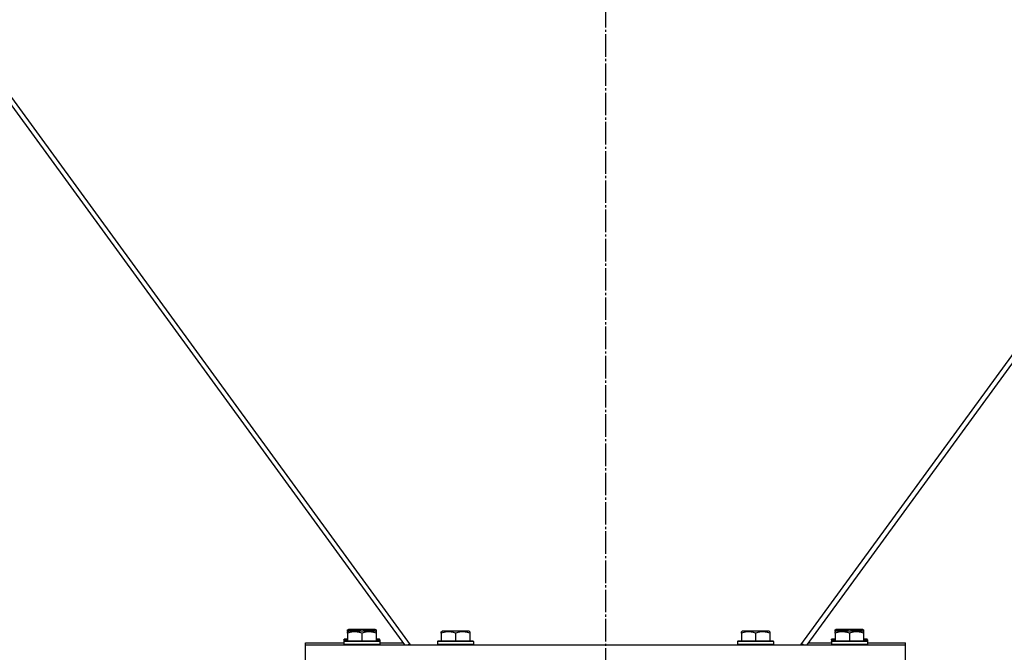
# Model space of a CAD drawing. Units: millimetres. Extents: x 0 to 17374, y -6 to 11880.
# Drawn here: x 2495 to 3151, y 6588 to 7010 of the extents above; entities that cross this region are included whole.
import ezdxf

# ---------------------------------------------------------------- set-up
doc = ezdxf.new("R2010")
doc.units = ezdxf.units.MM
doc.linetypes.add('K5LT_AXLED', pattern=[19.5, 15, -1.5, 1.5, -1.5])
doc.linetypes.add('K5LT_THIN', pattern=[0])
for name, color, linetype, true_color in [('OSI', 2, 'Continuous', 0xffff00), ('R', 1, 'Continuous', 0xff0000), ('WELDING', 7, 'Continuous', 0xffffff)]:
    doc.layers.add(name, color=color, linetype=linetype, true_color=true_color)

msp = doc.modelspace()

# ---------------------------------------------------------------- linework, layer by layer
at = {"layer": 'OSI', "color": 30, "linetype": 'K5LT_AXLED', "lineweight": 30, "true_color": 0xff8000}
msp.add_line((2885.37, 10627.02), (2885.37, 6420.02), dxfattribs=at)
at = {"layer": 'R', "color": 7, "linetype": 'K5LT_THIN', "lineweight": 30}
for p, q in [((2460.67, 6991.71), (2751.31, 6592.79)), ((2755.37, 6592.79), (2461.28, 6996.44)), ((3309.45, 6996.44), (3015.37, 6592.79)), ((3310.07, 6991.71), (3019.42, 6592.79)), ((2713.37, 6602.71), (2713.89, 6603.02)), ((2731.84, 6603.02), (2713.89, 6603.02)), ((2732.37, 6602.71), (2731.84, 6603.02)), ((3038.37, 6602.71), (3038.89, 6603.02)), ((3056.84, 6603.02), (3038.89, 6603.02)), ((3057.37, 6602.71), (3056.84, 6603.02)), ((2710.87, 6596.22), (2711.04, 6596.52)), ((2713.37, 6596.52), (2711.04, 6596.52)), ((2713.37, 6601.86), (2713.37, 6602.71)), ((2713.37, 6601.86), (2713.37, 6601.49)), ((2713.37, 6601.49), (2713.89, 6601.79)), ((2713.37, 6600.64), (2713.37, 6601.49)), ((2713.37, 6600.64), (2713.37, 6595.29)), ((2731.84, 6601.79), (2713.89, 6601.79)), ((2722.87, 6601.86), (2722.87, 6601.79)), ((2722.87, 6600.64), (2722.87, 6595.29)), ((2732.37, 6601.49), (2731.84, 6601.79)), ((2732.37, 6602.71), (2732.37, 6601.86)), ((2732.37, 6601.86), (2732.37, 6601.49)), ((2732.37, 6601.49), (2732.37, 6600.64)), ((2732.37, 6600.64), (2732.37, 6595.29)), ((2734.69, 6596.52), (2732.37, 6596.52)), ((2734.87, 6596.22), (2734.69, 6596.52)), ((2775.87, 6601.49), (2776.39, 6601.79)), ((2775.87, 6600.64), (2775.87, 6601.49)), ((2775.87, 6600.64), (2775.87, 6595.29)), ((2794.34, 6601.79), (2776.39, 6601.79)), ((2785.37, 6600.64), (2785.37, 6595.29)), ((2794.87, 6601.49), (2794.34, 6601.79)), ((2794.87, 6601.49), (2794.87, 6600.64)), ((2794.87, 6600.64), (2794.87, 6595.29)), ((2975.87, 6601.49), (2976.39, 6601.79)), ((2975.87, 6600.64), (2975.87, 6601.49)), ((2975.87, 6600.64), (2975.87, 6595.29)), ((2994.34, 6601.79), (2976.39, 6601.79)), ((2985.37, 6600.64), (2985.37, 6595.29)), ((2994.87, 6601.49), (2994.34, 6601.79)), ((2994.87, 6601.49), (2994.87, 6600.64)), ((2994.87, 6600.64), (2994.87, 6595.29)), ((3035.87, 6596.22), (3036.04, 6596.52)), ((3038.37, 6596.52), (3036.04, 6596.52)), ((3038.37, 6601.86), (3038.37, 6602.71)), ((3038.37, 6601.86), (3038.37, 6601.49)), ((3038.37, 6601.49), (3038.89, 6601.79)), ((3038.37, 6600.64), (3038.37, 6601.49)), ((3038.37, 6600.64), (3038.37, 6595.29)), ((3056.84, 6601.79), (3038.89, 6601.79)), ((3047.87, 6601.86), (3047.87, 6601.79)), ((3047.87, 6600.64), (3047.87, 6595.29)), ((3057.37, 6601.49), (3056.84, 6601.79)), ((3057.37, 6602.71), (3057.37, 6601.86)), ((3057.37, 6601.86), (3057.37, 6601.49)), ((3057.37, 6601.49), (3057.37, 6600.64)), ((3057.37, 6600.64), (3057.37, 6595.29)), ((3059.69, 6596.52), (3057.37, 6596.52)), ((3059.87, 6596.22), (3059.69, 6596.52)), ((2685.37, 6592.79), (2685.37, 6594.02)), ((2685.37, 6594.02), (2710.87, 6594.02)), ((2685.37, 6582.79), (2685.37, 6592.79)), ((2685.37, 6592.79), (3085.37, 6592.79)), ((2710.87, 6596.22), (2710.87, 6594.32)), ((2713.37, 6596.22), (2710.87, 6596.22)), ((2710.87, 6594.99), (2711.04, 6595.29)), ((2710.87, 6594.99), (2710.87, 6593.09)), ((2734.87, 6594.99), (2710.87, 6594.99)), ((2734.87, 6593.09), (2710.87, 6593.09)), ((2710.87, 6593.09), (2711.04, 6592.79)), ((2734.69, 6595.29), (2711.04, 6595.29)), ((2734.87, 6596.22), (2732.37, 6596.22)), ((2734.87, 6594.99), (2734.69, 6595.29)), ((2734.87, 6593.09), (2734.69, 6592.79)), ((2734.87, 6596.22), (2734.87, 6594.32)), ((2734.87, 6594.99), (2734.87, 6593.09)), ((2734.87, 6594.02), (2750.42, 6594.02)), ((2753.69, 6592.79), (2754.78, 6593.59)), ((2773.37, 6594.99), (2773.54, 6595.29)), ((2773.37, 6594.99), (2773.37, 6593.09)), ((2797.37, 6594.99), (2773.37, 6594.99)), ((2797.37, 6593.09), (2773.37, 6593.09)), ((2773.37, 6593.09), (2773.54, 6592.79)), ((2797.19, 6595.29), (2773.54, 6595.29)), ((2797.37, 6594.99), (2797.19, 6595.29)), ((2797.37, 6593.09), (2797.19, 6592.79)), ((2797.37, 6594.99), (2797.37, 6593.09)), ((2973.37, 6594.99), (2973.54, 6595.29)), ((2973.37, 6594.99), (2973.37, 6593.09)), ((2997.37, 6594.99), (2973.37, 6594.99)), ((2997.37, 6593.09), (2973.37, 6593.09)), ((2973.37, 6593.09), (2973.54, 6592.79)), ((2997.19, 6595.29), (2973.54, 6595.29)), ((2997.37, 6594.99), (2997.19, 6595.29)), ((2997.37, 6593.09), (2997.19, 6592.79)), ((2997.37, 6594.99), (2997.37, 6593.09)), ((3017.05, 6592.79), (3015.95, 6593.59)), ((3020.31, 6594.02), (3035.87, 6594.02)), ((3035.87, 6596.22), (3035.87, 6594.32)), ((3038.37, 6596.22), (3035.87, 6596.22)), ((3035.87, 6594.99), (3036.04, 6595.29)), ((3035.87, 6594.99), (3035.87, 6593.09)), ((3059.87, 6594.99), (3035.87, 6594.99)), ((3059.87, 6593.09), (3035.87, 6593.09)), ((3035.87, 6593.09), (3036.04, 6592.79)), ((3059.69, 6595.29), (3036.04, 6595.29)), ((3059.87, 6596.22), (3057.37, 6596.22)), ((3059.87, 6594.99), (3059.69, 6595.29)), ((3059.87, 6593.09), (3059.69, 6592.79)), ((3059.87, 6596.22), (3059.87, 6594.32)), ((3059.87, 6594.99), (3059.87, 6593.09)), ((3059.87, 6594.02), (3085.37, 6594.02)), ((3085.37, 6592.79), (3085.37, 6594.02)), ((3085.37, 6582.79), (3085.37, 6592.79))]:
    msp.add_line(p, q, dxfattribs=at)
at = {"layer": 'WELDING', "color": 7, "linetype": 'K5LT_THIN', "lineweight": 30}
for points in [[(2722.87, 6601.86), (2722.43, 6602.01), (2721.86, 6602.18), (2721.17, 6602.35), (2720.75, 6602.44), (2720.3, 6602.53), (2719.82, 6602.6), (2719.33, 6602.66), (2718.83, 6602.69), (2718.3, 6602.71), (2717.78, 6602.71), (2717.25, 6602.69), (2716.64, 6602.63), (2715.87, 6602.52), (2714.75, 6602.29), (2713.89, 6602.04), (2713.37, 6601.86)], [(2722.87, 6600.64), (2722.43, 6600.78), (2721.86, 6600.95), (2721.17, 6601.12), (2720.75, 6601.22), (2720.3, 6601.3), (2719.82, 6601.37), (2719.33, 6601.43), (2718.83, 6601.47), (2718.3, 6601.49), (2717.78, 6601.49), (2717.25, 6601.46), (2716.64, 6601.41), (2715.87, 6601.3), (2714.75, 6601.07), (2713.89, 6600.82), (2713.37, 6600.64)], [(2732.37, 6601.86), (2731.93, 6602.01), (2731.36, 6602.18), (2730.67, 6602.35), (2730.25, 6602.44), (2729.8, 6602.53), (2729.32, 6602.6), (2728.83, 6602.66), (2728.33, 6602.69), (2727.8, 6602.71), (2727.28, 6602.71), (2726.75, 6602.69), (2726.14, 6602.63), (2725.37, 6602.52), (2724.25, 6602.29), (2723.39, 6602.04), (2722.87, 6601.86)], [(2732.37, 6600.64), (2731.93, 6600.78), (2731.36, 6600.95), (2730.67, 6601.12), (2730.25, 6601.22), (2729.8, 6601.3), (2729.32, 6601.37), (2728.83, 6601.43), (2728.33, 6601.47), (2727.8, 6601.49), (2727.28, 6601.49), (2726.75, 6601.46), (2726.14, 6601.41), (2725.37, 6601.3), (2724.25, 6601.07), (2723.39, 6600.82), (2722.87, 6600.64)], [(2785.37, 6600.64), (2784.93, 6600.78), (2784.36, 6600.95), (2783.67, 6601.12), (2783.25, 6601.22), (2782.8, 6601.3), (2782.32, 6601.37), (2781.83, 6601.43), (2781.33, 6601.47), (2780.8, 6601.49), (2780.28, 6601.49), (2779.75, 6601.46), (2779.14, 6601.41), (2778.37, 6601.3), (2777.25, 6601.07), (2776.39, 6600.82), (2775.87, 6600.64)], [(2794.87, 6600.64), (2794.43, 6600.78), (2793.86, 6600.95), (2793.17, 6601.12), (2792.75, 6601.22), (2792.3, 6601.3), (2791.82, 6601.37), (2791.33, 6601.43), (2790.83, 6601.47), (2790.3, 6601.49), (2789.78, 6601.49), (2789.25, 6601.46), (2788.64, 6601.41), (2787.87, 6601.3), (2786.75, 6601.07), (2785.89, 6600.82), (2785.37, 6600.64)], [(2985.37, 6600.64), (2984.93, 6600.78), (2984.36, 6600.95), (2983.67, 6601.12), (2983.25, 6601.22), (2982.8, 6601.3), (2982.32, 6601.37), (2981.83, 6601.43), (2981.33, 6601.47), (2980.8, 6601.49), (2980.28, 6601.49), (2979.75, 6601.46), (2979.14, 6601.41), (2978.37, 6601.3), (2977.25, 6601.07), (2976.39, 6600.82), (2975.87, 6600.64)], [(2994.87, 6600.64), (2994.43, 6600.78), (2993.86, 6600.95), (2993.17, 6601.12), (2992.75, 6601.22), (2992.3, 6601.3), (2991.82, 6601.37), (2991.33, 6601.43), (2990.83, 6601.47), (2990.3, 6601.49), (2989.78, 6601.49), (2989.25, 6601.46), (2988.64, 6601.41), (2987.87, 6601.3), (2986.75, 6601.07), (2985.89, 6600.82), (2985.37, 6600.64)], [(3047.87, 6601.86), (3047.43, 6602.01), (3046.86, 6602.18), (3046.17, 6602.35), (3045.75, 6602.44), (3045.3, 6602.53), (3044.82, 6602.6), (3044.33, 6602.66), (3043.83, 6602.69), (3043.3, 6602.71), (3042.78, 6602.71), (3042.25, 6602.69), (3041.64, 6602.63), (3040.87, 6602.52), (3039.75, 6602.29), (3038.89, 6602.04), (3038.37, 6601.86)], [(3047.87, 6600.64), (3047.43, 6600.78), (3046.86, 6600.95), (3046.17, 6601.12), (3045.75, 6601.22), (3045.3, 6601.3), (3044.82, 6601.37), (3044.33, 6601.43), (3043.83, 6601.47), (3043.3, 6601.49), (3042.78, 6601.49), (3042.25, 6601.46), (3041.64, 6601.41), (3040.87, 6601.3), (3039.75, 6601.07), (3038.89, 6600.82), (3038.37, 6600.64)], [(3057.37, 6601.86), (3056.93, 6602.01), (3056.36, 6602.18), (3055.67, 6602.35), (3055.25, 6602.44), (3054.8, 6602.53), (3054.32, 6602.6), (3053.83, 6602.66), (3053.33, 6602.69), (3052.8, 6602.71), (3052.28, 6602.71), (3051.75, 6602.69), (3051.14, 6602.63), (3050.37, 6602.52), (3049.25, 6602.29), (3048.39, 6602.04), (3047.87, 6601.86)], [(3057.37, 6600.64), (3056.93, 6600.78), (3056.36, 6600.95), (3055.67, 6601.12), (3055.25, 6601.22), (3054.8, 6601.3), (3054.32, 6601.37), (3053.83, 6601.43), (3053.33, 6601.47), (3052.8, 6601.49), (3052.28, 6601.49), (3051.75, 6601.46), (3051.14, 6601.41), (3050.37, 6601.3), (3049.25, 6601.07), (3048.39, 6600.82), (3047.87, 6600.64)]]:
    msp.add_open_spline(points, degree=3, knots=[0, 0, 0, 0, 2.392038, 3.094773, 3.749673, 4.638938, 5.533553, 6.273967, 7.269403, 8.166492, 9.086699, 10.026159, 10.962726, 12.336972, 14.092661, 17, 17, 17, 17], dxfattribs=at)

doc.saveas('drawing.dxf')
